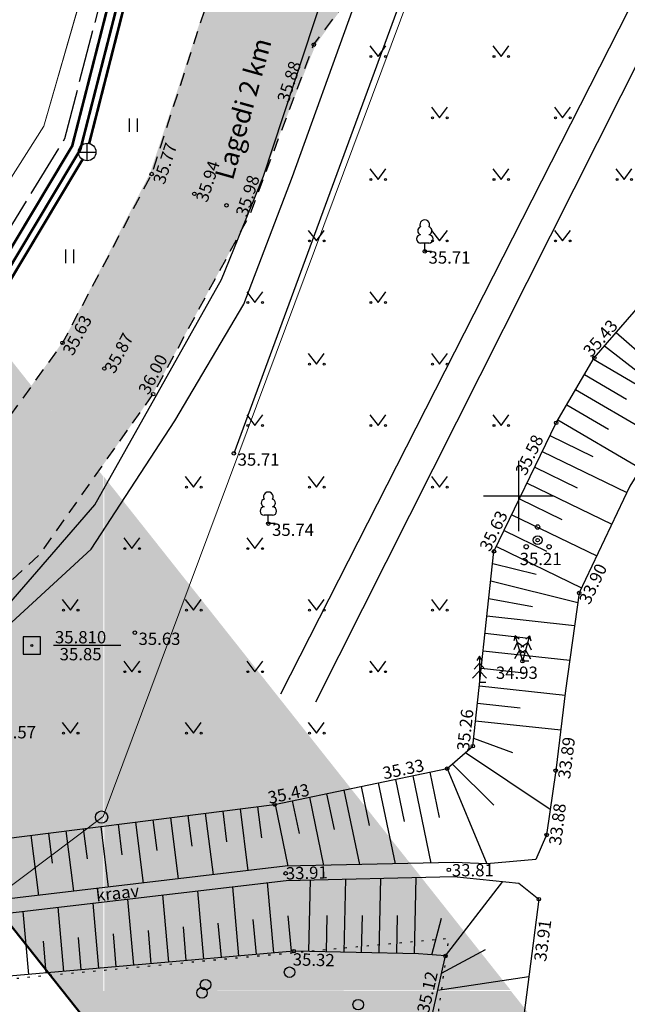
# Model space of a CAD drawing. Units: metres. Extents: x 549978 to 554030, y 6578745 to 6585154.
# Drawn here: x 550888 to 550923, y 6583271 to 6583327 of the extents above; entities that cross this region are included whole.
import ezdxf
from ezdxf.enums import TextEntityAlignment as Align

# ---------------------------------------------------------------- set-up
doc = ezdxf.new("R2010")
doc.units = ezdxf.units.M
doc.header["$LTSCALE"] = 0.5
for name, pattern in [('ASFBET', [2.5, 1.5, -1]), ('KATASTRIPIIR', [0.02, 0.01, 0.01]), ('KOLVIK', [1.25, 0.25, -1]), ('KRAAVIPERV', [0.02, 0.01, 0.01]), ('NOLVAKRIIPS', [0.2, 0.1, 0.1]), ('NOLVAPEAL', [0.2, 0.1, 0.1]), ('TOOPIIR', [7, 6, -1]), ('VEEPIIR', [0.02, 0.01, 0.01])]:
    doc.linetypes.add(name, pattern=pattern)
doc.layers.get('0').update_dxf_attribs({"linetype": 'CONTINUOUS'})
for name, color, linetype in [('+PB_Teed', 7, 'CONTINUOUS'), ('ALUSVORK', 1, 'CONTINUOUS'), ('HALJASTUS', 3, 'CONTINUOUS'), ('KKAEV', 7, 'CONTINUOUS'), ('KORGUS', 30, 'CONTINUOUS'), ('KTRASS', 7, 'CONTINUOUS'), ('LIIKLUS', 5, 'CONTINUOUS'), ('MOOTPIIR', 220, 'CONTINUOUS'), ('MPKAABEL', 1, 'CONTINUOUS'), ('PIIR', 1, 'CONTINUOUS'), ('PUU', 3, 'CONTINUOUS'), ('RELJEEF', 34, 'CONTINUOUS'), ('SITRASS', 6, 'CONTINUOUS'), ('TEE', 7, 'CONTINUOUS'), ('VEEKOGU', 4, 'CONTINUOUS'), ('VORK', 7, 'CONTINUOUS'), ('VORMISTUS', 7, 'CONTINUOUS'), ('VTRASS', 5, 'CONTINUOUS')]:
    doc.layers.add(name, color=color, linetype=linetype)
doc.styles.add('ITALIC', font='italic.shx')
doc.styles.add('romans', font='romans.shx')
doc.linetypes.add('-K-', pattern='A,10,-1.5,["K",romans,S=1.4,R=0,X=-0.7,Y=-0.7],-1.5,10,-3', length=26)
doc.linetypes.add('-KS-', pattern='A,5,[139,mkm.shx,S=0.8,R=0,X=0,Y=0],5,-1.5,["K",romans,S=1.4,R=0,X=-0.7,Y=-0.7],-1.5,10,-3', length=26)
doc.linetypes.add('-V-', pattern='A,10,-1.5,["V",romans,S=1.4,R=0,X=-0.7,Y=-0.7],-1.5,10,-3', length=26)
doc.linetypes.add('HEKK', pattern='A,0,[133,geodeet.shx,S=0.5,R=0,X=0,Y=0],-2.5,[133,geodeet.shx,S=0.25,R=0,X=0.25,Y=0],-2.5', length=5)
doc.linetypes.add('MP_KBL', pattern='A,8,-2,[138,mkm.shx,S=1,R=0,X=0,Y=0],6,[138,mkm.shx,S=1,R=180,X=0,Y=0],-2', length=18)
doc.linetypes.add('PUURIVI', pattern='A,0,[133,mkm.shx,S=0.8,R=0,X=0,Y=0],-5.6', length=5.6)
doc.linetypes.add('SI_KBL', pattern='A,8,-2,4,[132,mkm.shx,S=0.5,R=0,X=0,Y=0],4,-2', length=20)

# ---------------------------------------------------------------- blocks, each defined once
blk = doc.blocks.new('pqqsas')
at = {"color": 0, "linetype": 'Continuous'}
for centre, radius in [((0, 1.5), 0.25), ((0, 0), 0.5), ((-1.3, -0.75), 0.25), ((1.3, -0.75), 0.25)]:
    blk.add_circle(centre, radius, dxfattribs=at)
blk = doc.blocks.new('kuusk1')
at = {"color": 0, "linetype": 'Continuous'}
for p, q in [((0, 3), (-0.3, 2.5)), ((0.3, 2.5), (0, 3)), ((0, 3), (0, 0)), ((0, 1.3), (-0.8, 0.5)), ((0, 2.2), (-0.6, 1.5)), ((0.6, 1.5), (0, 2.2)), ((0.8, 0.5), (0, 1.3)), ((0.72, 0), (0, 0))]:
    blk.add_line(p, q, dxfattribs=at)
blk = doc.blocks.new('kuusk2')
at = {"color": 0, "linetype": 'Continuous'}
for p, q in [((-0.82, 2.89), (-0.97, 2.32)), ((-0.39, 2.49), (-0.82, 2.89)), ((-0.82, 2.89), (0, 0)), ((0.82, 2.89), (0, 0)), ((0.39, 2.49), (0.82, 2.89)), ((0.82, 2.89), (0.97, 2.32)), ((-0.6, 2.12), (-0.99, 1.28)), ((-0.35, 1.25), (-0.91, 0.26)), ((0.17, 1.61), (-0.6, 2.12)), ((0.17, 0.96), (-0.35, 1.25)), ((-0.17, 1.61), (0.6, 2.12)), ((-0.17, 0.96), (0.35, 1.25)), ((0.35, 1.25), (0.91, 0.26)), ((0.6, 2.12), (0.99, 1.28)), ((0.72, 0), (0, 0))]:
    blk.add_line(p, q, dxfattribs=at)
blk = doc.blocks.new('lehtp1')
at = {"color": 0, "linetype": 'Continuous'}
for p, q in [((0.48, 0.95), (-0.48, 0.95)), ((0, 0), (0, 0.95)), ((0.76, 0), (0, 0))]:
    blk.add_line(p, q, dxfattribs=at)
for centre, radius, start, end in [((0, 3.04), 0.554, 332.5799, 207.4201), ((-0.34, 2.35), 0.465, 109.0217, 253.1415), ((0.34, 2.35), 0.465, 286.8508, 70.9859), ((-0.47, 1.42), 0.475, 90.0016, 269.3953), ((0.47, 1.42), 0.475, 270.6047, 89.9984)]:
    blk.add_arc(centre, radius, start, end, dxfattribs=at)
blk = doc.blocks.new('KAKAEV')
at = {"color": 0, "linetype": 'Continuous'}
for p, q in [((-1, 0), (1, 0)), ((0, -1), (0, 1))]:
    blk.add_line(p, q, dxfattribs=at)
blk.add_circle((0, 0), 1, dxfattribs=at)
blk = doc.blocks.new('LONOOR')
at = {"color": 0, "linetype": 'Continuous'}
blk.add_circle((0, 0), 0.6, dxfattribs=at)
blk = doc.blocks.new('PMTORU')
at = {"color": 0, "linetype": 'Continuous'}
blk.add_circle((0, 0), 0.7, dxfattribs=at)
blk = doc.blocks.new('KOHPP')
at = {"color": 0, "linetype": 'Continuous', "flags": 128}
blk.add_lwpolyline([(1, 1), (-1, 1), (-1, -1), (1, -1)], close=True, dxfattribs=at)
at = {"color": 0, "linetype": 'Continuous'}
blk.add_circle((0, 0), 0.1, dxfattribs=at)
blk = doc.blocks.new('VKORIS')
at = {"color": 0, "linetype": 'Continuous'}
for p, q in [((0, 4), (0, -4)), ((-4, 0), (4, 0))]:
    blk.add_line(p, q, dxfattribs=at)
blk = doc.blocks.new('muru')
at = {"color": 0, "linetype": 'Continuous'}
for p, q in [((-0.93, 1.21), (0, 0)), ((0, 0), (0.89, 1.21))]:
    blk.add_line(p, q, dxfattribs=at)
for centre in [(-0.8, 0), (0.86, 0)]:
    blk.add_ellipse(centre, major_axis=(0.0778, 0.0778), ratio=1, start_param=5.497787, end_param=11.780972, dxfattribs=at)
blk = doc.blocks.new('HEIN')
at = {"color": 0, "linetype": 'Continuous'}
for p, q in [((-0.46, 0.76), (-0.46, -0.76)), ((0.46, 0.76), (0.46, -0.76))]:
    blk.add_line(p, q, dxfattribs=at)

msp = doc.modelspace()

# ---------------------------------------------------------------- hatches: boundary and pattern name
at = {"layer": '+PB_Teed', "ltscale": 0.5, "true_color": 0x636363}
h = msp.add_hatch(dxfattribs=at)
h.set_pattern_fill('DOTS', color=251, scale=0.1, style=0)
h.set_pattern_definition([(0, (-337.05837, 103.75608), (0.079375, 0.15875), [0, -0.15875])])
h.paths.add_polyline_path([(550905.202, 6583325.655), (550907.9, 6583329.432), (550911.235, 6583331.575), (550912.971, 6583332.218), (550900.359, 6583332.218), (550895.783, 6583318.362), (550890.854, 6583308.818), (550887.76, 6583304.494), (550895.908, 6583305.732), (550900.979, 6583315.107)])
h = msp.add_hatch(dxfattribs=at)
h.set_pattern_fill('DOTS', color=251, scale=0.1, style=0)
h.paths.add_polyline_path([(550638.839, 6583081.755), (550643.877, 6583080.321), (550644.684, 6583083.32), (550649.354, 6583096.331), (550653.522, 6583106.013), (550659.538, 6583116.47), (550672.111, 6583133.796), (550682.274, 6583145.192), (550696.652, 6583160.235), (550713.194, 6583176.454), (550729.55, 6583191.847), (550746.755, 6583207.053), (550763.496, 6583220.561), (550782.414, 6583233.556), (550791.768, 6583239.266), (550801.322, 6583244.977), (550821.504, 6583255.958), (550839.063, 6583265.024), (550852.698, 6583272.513), (550859.968, 6583276.414), (550878.353, 6583286.415), (550889.517, 6583296.681), (550895.958, 6583305.79), (550887.752, 6583304.47), (550884.705, 6583300.235), (550880.09, 6583295.601), (550875.474, 6583290.967), (550857.812, 6583280.518), (550836.794, 6583269.875), (550819.341, 6583260.789), (550798.364, 6583249.577), (550779.277, 6583237.978), (550760.37, 6583225.139), (550743.075, 6583211.034), (550725.849, 6583195.966), (550709.281, 6583180.134), (550692.929, 6583164.084), (550678.103, 6583149.218), (550668.298, 6583137.509), (550655.065, 6583119.464), (550649.128, 6583108.732), (550644.46, 6583098.169)])
h.paths.add_polyline_path([(550737.115, 6583158.596), (550741.531, 6583158.596), (550741.531, 6583159.646), (550737.115, 6583159.646)], flags=24)
h.paths.add_polyline_path([(550730.141, 6583158.034), (550737.158, 6583158.034), (550737.158, 6583159.084), (550730.141, 6583159.084)], flags=24)
h.paths.add_polyline_path([(550732.224, 6583159.134), (550735.374, 6583159.134), (550735.374, 6583160.184), (550732.224, 6583160.184)], flags=24)
h.paths.add_polyline_path([(550749.016, 6583136.735), (550751.684, 6583134.708), (550752.319, 6583135.545), (550749.651, 6583137.571)], flags=24)
h.paths.add_polyline_path([(550743.497, 6583147.307), (550744.571, 6583144.134), (550745.566, 6583144.471), (550744.491, 6583147.644)], flags=24)
h.paths.add_polyline_path([(550742.46, 6583156.683), (550742.938, 6583153.434), (550743.977, 6583153.587), (550743.499, 6583156.835)], flags=24)
h.paths.add_polyline_path([(550736.149, 6583164.529), (550738.203, 6583161.841), (550739.038, 6583162.479), (550736.983, 6583165.167)], flags=24)
h.paths.add_polyline_path([(550729.742, 6583158.976), (550731.225, 6583161.679), (550730.304, 6583162.184), (550728.822, 6583159.48)], flags=24)
h.paths.add_polyline_path([(550723.536, 6583146.746), (550725.061, 6583149.729), (550724.127, 6583150.207), (550722.601, 6583147.224)], flags=24)
h.paths.add_polyline_path([(550714.584, 6583121.508), (550716.841, 6583119.032), (550717.617, 6583119.739), (550715.36, 6583122.215)], flags=24)
h.paths.add_polyline_path([(550720.521, 6583114.453), (550721.705, 6583111.355), (550722.685, 6583111.729), (550721.502, 6583114.828)], flags=24)
h.paths.add_polyline_path([(550723.48, 6583107.264), (550726.443, 6583105.63), (550726.95, 6583106.55), (550723.987, 6583108.184)], flags=24)
h.paths.add_polyline_path([(550729.769, 6583103.801), (550733.081, 6583103.3), (550733.238, 6583104.338), (550729.926, 6583104.839)], flags=24)
h.paths.add_polyline_path([(550741.426, 6583101.956), (550744.738, 6583101.455), (550744.895, 6583102.493), (550741.583, 6583102.994)], flags=24)
h.paths.add_polyline_path([(550761.83, 6583099.218), (550765.113, 6583099.218), (550765.113, 6583100.268), (550761.83, 6583100.268)], flags=24)
h.paths.add_polyline_path([(550767.178, 6583099.694), (550768.696, 6583102.643), (550767.763, 6583103.124), (550766.244, 6583100.175)], flags=24)
h.paths.add_polyline_path([(550738.901, 6583121.855), (550740.618, 6583121.855), (550740.618, 6583122.905), (550738.901, 6583122.905)], flags=24)
at = {"layer": 'VORMISTUS', "ltscale": 0.5, "true_color": 0xfee6fc}
for points in [[(550893.131, 6583301.089), (550882.41, 6583314.616), (550747.101, 6583251.048), (550681.561, 6583194.468), (550580.067, 6583066.404), (551163.389, 6582989.31), (551090.563, 6583091.365), (551080.938, 6583109.339), (551057.116, 6583152.54), (551040.962, 6583182.174), (551036.842, 6583189.388), (551043.329, 6583205.684), (551021.802, 6583205.684), (551014.697, 6583187.834), (551023.497, 6583172.427), (551039.579, 6583142.925), (551063.365, 6583099.79), (551073.537, 6583080.793), (551120.366, 6583015.17), (550617.639, 6583081.612), (550696.061, 6583180.564), (550758.091, 6583234.114), (550876.576, 6583289.778), (550918.295, 6583237.14), (550950.237, 6583214.537), (550978.288, 6583217.05), (550986.684, 6583217.802), (550986.684, 6583237.882), (550976.503, 6583236.97), (550955.782, 6583235.114), (550932.188, 6583251.81), (550916.314, 6583271.838), (550893.131, 6583271.838)], [(550893.17, 6583301.075), (550893.18, 6583271.83), (550916.295, 6583271.891)]]:
    msp.add_hatch(color=7, dxfattribs=at).paths.add_polyline_path(points)

# ---------------------------------------------------------------- linework, layer by layer
at = {"layer": 'ALUSVORK', "linetype": 'Continuous', "flags": 128}
msp.add_lwpolyline([(550894.113, 6583291.489), (550890.296, 6583291.489)], dxfattribs=at)
at = {"layer": 'HALJASTUS', "linetype": 'PUURIVI', "flags": 128}
for points in [[(550924.66, 6583330.881), (550903.211, 6583288.718)], [(550905.208, 6583288.278), (550926.59, 6583330.738)]]:
    msp.add_lwpolyline(points, dxfattribs=at)
at = {"layer": 'HALJASTUS', "linetype": 'HEKK', "flags": 128}
msp.add_lwpolyline([(550910.332, 6583329.001), (550900.552, 6583302.419)], dxfattribs=at)
at = {"layer": 'HALJASTUS', "linetype": 'KOLVIK', "flags": 128}
msp.add_lwpolyline([(550896.197, 6583261.082), (550885.772, 6583259.816), (550873.944, 6583262.068), (550869.518, 6583264.742), (550867.29, 6583270.63), (550912.773, 6583274.841), (550911.019, 6583262.473), (550896.197, 6583261.082)], dxfattribs=at)
at = {"layer": 'KORGUS', "linetype": 'Continuous', "ltscale": 0.5}
for centre in [(550905.101, 6583325.669), (550895.871, 6583318.307), (550898.302, 6583317.183), (550900.129, 6583316.53), (550911.414, 6583313.91), (550890.8, 6583308.706), (550921.058, 6583307.857), (550893.183, 6583307.244), (550895.958, 6583305.79), (550918.889, 6583304.153), (550900.552, 6583302.419), (550902.511, 6583298.424), (550917.835, 6583297.482), (550915.351, 6583296.843), (550920.195, 6583294.48), (550894.911, 6583292.222), (550916.97, 6583290.599), (550914.144, 6583285.763), (550912.683, 6583284.488), (550918.862, 6583284.373), (550902.871, 6583282.444), (550918.346, 6583280.713), (550903.496, 6583278.53), (550912.786, 6583278.729), (550917.905, 6583277.059), (550903.959, 6583274.107), (550912.589, 6583273.829)]:
    msp.add_circle(centre, 0.1, dxfattribs=at)
at = {"layer": 'KTRASS', "linetype": '-KS-', "const_width": 0.15}
msp.add_lwpolyline([(550851.192, 6583284.738), (550851.192, 6583284.738), (550852.276, 6583285.431), (550857.217, 6583288.22), (550870.839, 6583294.031), (550885.476, 6583310.08), (550891.352, 6583319.909), (550898.949, 6583349.645), (550906.706, 6583377.058), (550915.032, 6583405.806), (550916.362, 6583409.843)], dxfattribs=at)
at = {"layer": 'KTRASS', "linetype": '-K-', "const_width": 0.15}
for points in [[(550892.316, 6583320.046), (550899.565, 6583348.472)], [(550886.456, 6583309.966), (550891.938, 6583319.135)]]:
    msp.add_lwpolyline(points, dxfattribs=at)
at = {"layer": 'LIIKLUS', "color": 222, "linetype": 'KATASTRIPIIR', "lineweight": 50, "flags": 128}
msp.add_lwpolyline([(551028.153, 6583221.638), (551014.697, 6583187.834), (551023.497, 6583172.427), (551039.579, 6583142.925), (551063.365, 6583099.79), (551073.537, 6583080.793), (551120.366, 6583015.17), (550617.639, 6583081.612), (550696.061, 6583180.564), (550758.091, 6583234.114), (550876.576, 6583289.778), (550918.295, 6583237.14), (550950.237, 6583214.537), (551028.153, 6583221.638)], dxfattribs=at)
at = {"layer": 'MOOTPIIR', "linetype": 'TOOPIIR', "flags": 128}
msp.add_lwpolyline([(550632.241, 6583084.016), (550638.839, 6583081.755), (550646.405, 6583079.54), (550661.171, 6583079.426), (550748.544, 6583069.546), (550823.497, 6583057.906), (550979.917, 6583033.956), (551060.779, 6583020.368), (551091.063, 6583027.984), (551095.776, 6583039.626), (551089.936, 6583056.245), (551062.583, 6583088.028), (551034.158, 6583136.034), (551011.835, 6583176.227), (551014.759, 6583191.873), (551017.894, 6583205.834), (551031.721, 6583230.639), (551053.899, 6583252.79), (551077.262, 6583282.898), (551087.184, 6583303.517), (551091.452, 6583314.241), (551084.997, 6583335.607), (551079.011, 6583346.412), (551075.556, 6583349.529), (551068.261, 6583352.661), (551048.066, 6583357.026), (551009.951, 6583357.983), (551001.236, 6583371.37), (550992.115, 6583377.706), (550974.453, 6583379.569), (550947.092, 6583393.253), (550926.546, 6583405.369), (550921.619, 6583406.894), (550915.326, 6583410.424), (550910.48, 6583391.147), (550903.057, 6583367.166), (550890.917, 6583320.317), (550885.297, 6583311.209), (550870.352, 6583294.18), (550856.944, 6583288.373), (550841.355, 6583280.671), (550815.186, 6583266.151), (550797.418, 6583256.225), (550774.354, 6583242.532), (550736.634, 6583214.154), (550691.184, 6583172.711), (550653.426, 6583131.047), (550647.286, 6583120.865), (550645.517, 6583116.729), (550639.246, 6583101.51), (550632.241, 6583084.016)], dxfattribs=at)
at = {"layer": 'MPKAABEL', "linetype": 'MP_KBL', "flags": 128}
msp.add_lwpolyline([(551015.324, 6583194.123), (551000.234, 6583194.592), (550971.372, 6583192.762), (550957.402, 6583191.045), (550947.097, 6583189.827), (550929.925, 6583192.794), (550920.98, 6583198.144), (550907.722, 6583208.064), (550899.927, 6583215.634), (550893.097, 6583223.957), (550868.006, 6583256.7), (550863.648, 6583262.387), (550863.735, 6583263.216), (550865.541, 6583267.304), (550869.978, 6583275.512), (550870.205, 6583276.702), (550870.855, 6583277.647), (550871.485, 6583278.839), (550873.553, 6583280.327), (550877.691, 6583284.121), (550882.198, 6583287.742), (550886.464, 6583291.488), (550892.425, 6583296.976), (550897.196, 6583304.263), (550901.124, 6583310.9), (550903.887, 6583318.173), (550907.288, 6583327.565)], dxfattribs=at)
at = {"layer": 'PIIR', "linetype": 'KATASTRIPIIR', "lineweight": 0}
for points in [[(550632.861, 6583083.804), (550643.602, 6583114.41), (550651.142, 6583129.1), (550691.122, 6583174), (550733.452, 6583212.59), (550771.912, 6583241.74), (550843.042, 6583282.52), (550868.952, 6583296.03), (550883.802, 6583311.71), (550889.742, 6583321.03), (550901.192, 6583360.86), (550940.642, 6583497.31), (550985.822, 6583644.57), (550986.952, 6583648.8), (551015.692, 6583756.48), (551018.502, 6583816.38), (551017.842, 6583859.54), (551009.012, 6583906.16), (550995.302, 6583958.33), (550992.302, 6583963.38), (550978.402, 6584009.44), (550980.392, 6584017.51), (550966.912, 6584085.65)], [(551010.102, 6583652.77), (550997.832, 6583625.46), (550979.592, 6583568.56), (550956.672, 6583492.73), (550953.562, 6583480.92), (550957.172, 6583479.13), (550929.182, 6583378.37), (550893.112, 6583281.76), (550870.742, 6583264.94), (550769.082, 6583217.18), (550710.562, 6583166.66), (550655.212, 6583096.82), (550649.557, 6583079.516)]]:
    msp.add_lwpolyline(points, dxfattribs=at)
at = {"layer": 'PIIR', "linetype": 'KATASTRIPIIR', "lineweight": 0, "flags": 128}
for points in [[(550513.842, 6583627.43), (550757.312, 6583573), (550930.002, 6583460.49), (550901.192, 6583360.86), (550889.742, 6583321.03), (550883.802, 6583311.71), (550868.952, 6583296.03)], [(550904.402, 6583222.47), (550870.742, 6583264.94), (550893.112, 6583281.76), (550929.182, 6583378.37), (550963.222, 6583370.75), (550971.462, 6583368.91), (551000.912, 6583346.46), (551005.582, 6583345.6), (551072.932, 6583333.23), (551049.542, 6583258.44), (551014.562, 6583236.61), (550973.922, 6583237.5)]]:
    msp.add_lwpolyline(points, close=True, dxfattribs=at)
at = {"layer": 'RELJEEF', "linetype": 'NOLVAKRIIPS', "ltscale": 0.5}
for p, q in [((550922.304, 6583309.291), (550926.321, 6583305.799)), ((550921.648, 6583308.536), (550923.678, 6583306.961)), ((550921.007, 6583307.771), (550925.804, 6583304.962)), ((550920.502, 6583306.908), (550922.891, 6583305.509)), ((550919.996, 6583306.045), (550924.754, 6583303.259)), ((550919.491, 6583305.182), (550921.86, 6583303.795)), ((550918.986, 6583304.319), (550923.704, 6583301.556)), ((550918.537, 6583303.426), (550920.971, 6583302.248)), ((550918.101, 6583302.525), (550922.915, 6583300.196)), ((550917.666, 6583301.625), (550920.076, 6583300.459)), ((550917.23, 6583300.725), (550922.056, 6583298.39)), ((550916.794, 6583299.825), (550919.21, 6583298.656)), ((550916.359, 6583298.925), (550921.197, 6583296.584)), ((550915.923, 6583298.025), (550918.345, 6583296.853)), ((550915.487, 6583297.125), (550920.337, 6583294.778)), ((550915.277, 6583296.16), (550917.743, 6583295.551)), ((550915.168, 6583295.166), (550920.119, 6583293.928)), ((550915.06, 6583294.172), (550917.537, 6583293.712)), ((550914.952, 6583293.178), (550919.94, 6583292.634)), ((550914.844, 6583292.184), (550917.323, 6583291.913)), ((550914.735, 6583291.189), (550919.666, 6583290.652)), ((550914.627, 6583290.195), (550917.078, 6583289.928)), ((550914.519, 6583289.201), (550919.395, 6583288.67)), ((550914.41, 6583288.207), (550916.841, 6583287.942)), ((550914.302, 6583287.213), (550919.148, 6583286.685)), ((550914.194, 6583286.219), (550916.407, 6583285.395)), ((550913.736, 6583285.407), (550918.553, 6583282.18)), ((550912.983, 6583284.749), (550915.334, 6583282.4)), ((550911.704, 6583284.284), (550912.24, 6583281.712)), ((550912.683, 6583284.488), (550914.945, 6583279.074)), ((550908.767, 6583283.672), (550909.725, 6583279.071)), ((550909.746, 6583283.876), (550910.244, 6583281.485)), ((550910.725, 6583284.08), (550911.759, 6583279.117)), ((550905.83, 6583283.06), (550906.253, 6583281.031)), ((550906.809, 6583283.264), (550907.692, 6583279.025)), ((550907.788, 6583283.468), (550908.248, 6583281.258)), ((550902.893, 6583282.448), (550903.625, 6583278.933)), ((550903.872, 6583282.652), (550904.257, 6583280.804)), ((550904.851, 6583282.856), (550905.659, 6583278.979)), ((550898.925, 6583281.947), (550899.366, 6583278.445)), ((550899.917, 6583282.072), (550900.138, 6583280.317)), ((550900.909, 6583282.196), (550901.352, 6583278.68)), ((550901.901, 6583282.321), (550902.123, 6583280.559)), ((550893.964, 6583281.322), (550894.182, 6583279.59)), ((550894.956, 6583281.447), (550895.393, 6583277.976)), ((550895.948, 6583281.572), (550896.167, 6583279.833)), ((550896.94, 6583281.697), (550897.379, 6583278.211)), ((550897.932, 6583281.822), (550898.152, 6583280.075)), ((550889.995, 6583280.822), (550890.211, 6583279.106)), ((550890.987, 6583280.947), (550891.42, 6583277.507)), ((550891.979, 6583281.072), (550892.197, 6583279.348)), ((550892.972, 6583281.197), (550893.407, 6583277.742)), ((550889.003, 6583280.697), (550889.434, 6583277.273)), ((550902.826, 6583274.007), (550902.473, 6583278.006)), ((550904.821, 6583274.088), (550904.914, 6583278.163)), ((550906.821, 6583274.042), (550906.915, 6583278.209)), ((550908.82, 6583273.997), (550908.917, 6583278.255)), ((550910.82, 6583273.952), (550910.918, 6583278.302)), ((550912.589, 6583273.829), (550915.854, 6583278.063)), ((550898.842, 6583273.655), (550898.499, 6583277.537)), ((550900.834, 6583273.831), (550900.486, 6583277.772)), ((550892.865, 6583273.127), (550892.537, 6583276.833)), ((550894.857, 6583273.303), (550894.525, 6583277.068)), ((550896.849, 6583273.479), (550896.512, 6583277.303)), ((550888.88, 6583272.775), (550888.563, 6583276.364)), ((550890.873, 6583272.951), (550890.55, 6583276.599)), ((550899.838, 6583273.743), (550899.665, 6583275.699)), ((550901.83, 6583273.919), (550901.655, 6583275.904)), ((550903.822, 6583274.095), (550903.644, 6583276.109)), ((550905.821, 6583274.065), (550905.868, 6583276.125)), ((550907.821, 6583274.02), (550907.868, 6583276.126)), ((550909.82, 6583273.975), (550909.869, 6583276.126)), ((550911.818, 6583273.889), (550912.373, 6583275.989)), ((550895.853, 6583273.391), (550895.686, 6583275.288)), ((550897.845, 6583273.567), (550897.675, 6583275.493)), ((550889.877, 6583272.863), (550889.717, 6583274.672)), ((550891.869, 6583273.039), (550891.706, 6583274.878)), ((550893.861, 6583273.215), (550893.696, 6583275.083)), ((550912.37, 6583272.853), (550914.86, 6583274.206)), ((550912.152, 6583271.878), (550917.338, 6583272.656))]:
    msp.add_line(p, q, dxfattribs=at)
at = {"layer": 'RELJEEF', "linetype": 'NOLVAPEAL', "flags": 128}
for points in [[(551049.246, 6583350.041), (551040.903, 6583351.841), (551030.709, 6583345.07), (551024.604, 6583334.884), (551020.576, 6583329.45), (551021.833, 6583326.899), (551031.881, 6583325.607), (551044.363, 6583323.867), (551044.332, 6583317.563), (551043.526, 6583313.761), (551040.829, 6583309.818), (551033.943, 6583308.339), (551021.529, 6583308.912), (551016.768, 6583311.813), (551013.893, 6583304.452), (551012.052, 6583295.506), (551006.853, 6583280.299), (550999.96, 6583261.439), (550998.092, 6583251.783), (550999.104, 6583246.288), (550991.942, 6583239.435), (550989.759, 6583228.627), (550982.534, 6583220.968), (550977.73, 6583216.535), (550968.772, 6583212.339), (550963.813, 6583211.28), (550964.951, 6583199.466), (550946.401, 6583194.318), (550933.54, 6583196.667), (550922.027, 6583201.75), (550910.315, 6583211.082), (550904.775, 6583218.596), (550909.83, 6583227.896), (550908.141, 6583235.049), (550908.629, 6583256.162), (550912.589, 6583273.829)], [(550912.683, 6583284.488), (550914.144, 6583285.763), (550915.351, 6583296.843), (550918.889, 6583304.153), (550921.058, 6583307.857), (550931.04, 6583319.339), (550937.356, 6583325.651), (550940.971, 6583324.631)]]:
    msp.add_lwpolyline(points, dxfattribs=at)
at = {"layer": 'SITRASS', "linetype": 'SI_KBL', "flags": 128}
msp.add_lwpolyline([(550686.718, 6583143.123), (550690.636, 6583147.499), (550703.893, 6583160.648), (550719.101, 6583177.967), (550739.141, 6583197.943), (550759.73, 6583215.924), (550777.76, 6583229.302), (550805.671, 6583246.26), (550832.858, 6583260.656), (550844.293, 6583264.75), (550848.008, 6583268.685), (550861.175, 6583276.662), (550864.629, 6583277.945), (550872.302, 6583282.312), (550876.611, 6583284.579), (550887.742, 6583293.848), (550892.633, 6583299.495), (550899.846, 6583312.313), (550902.229, 6583318.18), (550905.668, 6583328.615), (550910.552, 6583343.117), (550914.954, 6583359.937), (550927.277, 6583403.116), (550927.839, 6583404.984)], dxfattribs=at)
at = {"layer": 'TEE', "linetype": 'ASFBET', "flags": 128}
for points in [[(550921.619, 6583406.894), (550916.158, 6583387.349), (550909.966, 6583365.262), (550904.34, 6583344.557), (550895.871, 6583318.307), (550890.8, 6583308.706), (550884.705, 6583300.235), (550875.474, 6583290.967), (550857.712, 6583280.518), (550836.794, 6583269.875), (550819.341, 6583260.789), (550798.364, 6583249.577), (550779.277, 6583237.978), (550760.37, 6583225.139), (550743.075, 6583211.034), (550725.849, 6583195.966), (550709.281, 6583180.134), (550692.929, 6583164.084), (550678.103, 6583149.118), (550668.362, 6583137.586), (550654.965, 6583119.464), (550649.128, 6583108.732), (550644.46, 6583098.169), (550638.839, 6583081.755)], [(551015.35, 6583194.947), (551001.696, 6583195.637), (550991.389, 6583194.771), (550987.745, 6583194.495), (550973.448, 6583193.336), (550968.97, 6583192.914), (550954.429, 6583191.758), (550940.412, 6583191.28), (550931.461, 6583192.834), (550922.567, 6583196.953), (550913.389, 6583203.402), (550904.998, 6583211.208), (550892.894, 6583225.693), (550878.603, 6583244.403), (550865.106, 6583261.672), (550861.785, 6583266.826), (550860.249, 6583269.728), (550859.743, 6583271.415), (550859.515, 6583272.94), (550859.56, 6583274.82), (550859.968, 6583276.414), (550878.353, 6583286.415), (550889.517, 6583296.681), (550895.958, 6583305.79), (550901.487, 6583316.039), (550905.101, 6583325.669), (550907.904, 6583329.417), (550911.228, 6583331.552), (550914.7, 6583332.836), (550922.214, 6583333.273), (550925.612, 6583332.842), (550928.262, 6583331.946), (550940.964, 6583324.634), (550941.536, 6583324.382)]]:
    msp.add_lwpolyline(points, dxfattribs=at)
at = {"layer": 'VEEKOGU', "linetype": 'VEEPIIR', "flags": 128}
msp.add_lwpolyline([(551009.951, 6583357.983), (551003.667, 6583346.145), (551001.636, 6583340.676), (550995.096, 6583320.812), (550993.789, 6583315.416), (550986.112, 6583297.967), (550978.135, 6583278.888), (550976.796, 6583276.225), (550970.622, 6583263.057), (550966.894, 6583252.775), (550962.599, 6583244.667), (550954.617, 6583234.192), (550946.049, 6583226.981), (550943.041, 6583224.864), (550939.397, 6583223.799), (550936.217, 6583223.484), (550933.065, 6583223.973), (550931.153, 6583224.729), (550929.224, 6583226.021), (550927.319, 6583228.316), (550925.691, 6583230.367), (550924.176, 6583234.592), (550923.628, 6583248.746), (550923.171, 6583259.375), (550924.448, 6583270.745), (550924.479, 6583283.305), (550924.418, 6583287.031), (550926.763, 6583291.993), (550928.766, 6583295.702), (550934.989, 6583308.247), (550941.601, 6583320.812), (550941.69, 6583321.48), (550941.558, 6583322.081), (550941.157, 6583322.522), (550940.773, 6583322.629), (550940.007, 6583322.538), (550939.24, 6583322.3), (550932.8, 6583316.38), (550926.903, 6583306.743), (550923.084, 6583300.551), (550920.195, 6583294.48), (550919.426, 6583288.922), (550918.862, 6583284.373), (550918.346, 6583280.713), (550917.74, 6583279.32), (550914.945, 6583279.074), (550913.063, 6583279.147), (550903.468, 6583278.929), (550885.009, 6583276.75), (550871.069, 6583276.092), (550870.867, 6583275.993), (550870.76, 6583275.855), (550870.702, 6583275.674), (550870.768, 6583275.532), (550870.886, 6583275.394), (550871.063, 6583275.29), (550885.075, 6583275.952), (550903.523, 6583278.13), (550913.063, 6583278.351), (550916.761, 6583277.969), (550917.905, 6583277.059), (550916.73, 6583267.937), (550915.763, 6583255.694), (550915.618, 6583236.448), (550917.198, 6583228.675), (550920.788, 6583220.719), (550928.476, 6583214.459), (550934.336, 6583212.047), (550941.404, 6583213.273), (550947.173, 6583216.656), (550953.132, 6583217.4), (550958.135, 6583216.199), (550962.209, 6583213.47), (550967.44, 6583213.926), (550974.836, 6583216.765), (550981.822, 6583221.657), (550987.386, 6583229.039), (550989.023, 6583239.293), (550988.966, 6583256.011), (550995.32, 6583274.839), (551004.405, 6583295.865), (551010.756, 6583309.414), (551013.791, 6583312.623), (551016.189, 6583315.001), (551018.517, 6583315.897), (551029.394, 6583314.424), (551039.369, 6583314.134), (551041.399, 6583314.772), (551042.378, 6583315.86), (551043.206, 6583317.379), (551043.605, 6583318.382), (551042.942, 6583319.185), (551041.563, 6583320.071), (551025.951, 6583322.465), (551022.043, 6583323.682), (551018.339, 6583325.695), (551017.037, 6583329.348), (551016.603, 6583332.852), (551020.137, 6583340.088), (551023.054, 6583346.331), (551027.258, 6583355.141), (551029.807, 6583356.168), (551031.987, 6583356.445), (551048.066, 6583357.026)], dxfattribs=at)
at = {"layer": 'VEEKOGU', "linetype": 'KRAAVIPERV', "flags": 128}
msp.add_lwpolyline([(550912.589, 6583273.829), (550911.062, 6583273.947), (550903.959, 6583274.107), (550884.944, 6583272.427), (550871.595, 6583273.444), (550870.671, 6583274.177), (550870.152, 6583274.695), (550869.896, 6583275.446), (550869.911, 6583276.81), (550870.51, 6583278.708), (550884.586, 6583280.141), (550902.871, 6583282.444), (550912.683, 6583284.488)], dxfattribs=at)
at = {"layer": 'VTRASS', "linetype": '-V-', "const_width": 0.15}
msp.add_lwpolyline([(550859.143, 6583288.497), (550871.135, 6583293.614), (550885.879, 6583309.78), (550891.819, 6583319.715), (550899.431, 6583349.515), (550907.187, 6583376.92), (550915.51, 6583405.658), (550916.806, 6583409.594)], dxfattribs=at)

# ---------------------------------------------------------------- block references
at = {"layer": 'ALUSVORK', "linetype": 'Continuous', "ltscale": 0.5, "xscale": 0.5, "yscale": 0.5, "zscale": 0.5}
msp.add_blockref('KOHPP', (550889.055, 6583291.489), dxfattribs=at)
at = {"layer": 'HALJASTUS', "linetype": 'Continuous', "ltscale": 0.5, "xscale": 0.5, "yscale": 0.5, "zscale": 0.5}
for name, p in [('muru', (550908.752, 6583325)), ('muru', (550915.752, 6583325)), ('muru', (550912.252, 6583321.5)), ('muru', (550919.252, 6583321.5)), ('HEIN', (550894.826, 6583321.094)), ('muru', (550908.752, 6583318)), ('muru', (550915.752, 6583318)), ('muru', (550922.752, 6583318)), ('muru', (550905.252, 6583314.5)), ('muru', (550912.252, 6583314.5)), ('muru', (550919.252, 6583314.5)), ('HEIN', (550891.204, 6583313.627)), ('muru', (550901.752, 6583311)), ('muru', (550908.752, 6583311)), ('muru', (550905.252, 6583307.5)), ('muru', (550912.252, 6583307.5)), ('muru', (550901.752, 6583304)), ('muru', (550908.752, 6583304)), ('muru', (550915.752, 6583304)), ('muru', (550898.252, 6583300.5)), ('muru', (550905.252, 6583300.5)), ('muru', (550912.252, 6583300.5)), ('muru', (550894.752, 6583297)), ('muru', (550901.752, 6583297)), ('muru', (550891.252, 6583293.5)), ('muru', (550898.252, 6583293.5)), ('muru', (550905.252, 6583293.5)), ('muru', (550912.252, 6583293.5)), ('muru', (550894.752, 6583290)), ('muru', (550901.752, 6583290)), ('muru', (550908.752, 6583290)), ('muru', (550891.252, 6583286.5)), ('muru', (550898.252, 6583286.5)), ('muru', (550905.252, 6583286.5)), ('LONOOR', (550903.72, 6583272.904)), ('LONOOR', (550898.938, 6583272.198)), ('LONOOR', (550898.738, 6583271.732)), ('LONOOR', (550907.627, 6583271.062))]:
    msp.add_blockref(name, p, dxfattribs=at)
at = {"layer": 'KKAEV', "linetype": 'Continuous', "ltscale": 0.5, "xscale": 0.5, "yscale": 0.5, "zscale": 0.5}
msp.add_blockref('KAKAEV', (550892.202, 6583319.559), dxfattribs=at)
at = {"layer": 'PIIR', "linetype": 'Continuous', "ltscale": 0.5, "xscale": 0.5, "yscale": 0.5, "zscale": 0.5}
msp.add_blockref('PMTORU', (550893.021, 6583281.73), dxfattribs=at)
at = {"layer": 'PUU', "linetype": 'Continuous', "xscale": 0.5, "yscale": 0.4999999994509491, "zscale": 0.5}
for name, p in [('lehtp1', (550911.414, 6583313.91)), ('lehtp1', (550902.511, 6583298.424)), ('pqqsas', (550917.835, 6583297.482)), ('kuusk2', (550916.97, 6583290.599)), ('kuusk1', (550914.527, 6583289.391))]:
    msp.add_blockref(name, p, dxfattribs=at)
at = {"layer": 'VORK', "linetype": 'Continuous', "ltscale": 0.5, "xscale": 0.5, "yscale": 0.5, "zscale": 0.5}
msp.add_blockref('VKORIS', (550916.752, 6583300), dxfattribs=at)

# ---------------------------------------------------------------- texts
at = {"layer": 'ALUSVORK', "linetype": 'Continuous', "style": 'romans'}
for s, p in [('35.810', (550890.371, 6583292.311)), ('35.85', (550890.638, 6583291.348))]:
    msp.add_text(s, height=0.7, dxfattribs=at).set_placement(p, align=Align.TOP_LEFT)
at = {"layer": 'KORGUS', "linetype": 'Continuous', "ltscale": 0.5, "style": 'ITALIC'}
for s, rotation, p in [(' 35.88', 72.1173, (550902.929, 6583322.329)), (' 35.77', 72.1173, (550895.867, 6583317.683)), (' 35.94', 72.1173, (550898.302, 6583316.661)), (' 35.98', 72.1173, (550900.568, 6583315.841)), (' 35.63', 62.1581, (550890.671, 6583308.062)), (' 35.43', 48.9966, (550920.217, 6583308.14)), (' 35.87', 62.1581, (550893.034, 6583307.044)), (' 36.00', 62.1581, (550894.976, 6583305.84)), (' 35.58', 64.1742, (550916.437, 6583301.216)), (' 35.63', 64.1742, (550914.4, 6583296.898)), (' 33.90', 64.5552, (550920.066, 6583293.879)), (' 35.26', 83.7828, (550913.212, 6583285.322)), (' 33.89', 82.9281, (550918.959, 6583283.748)), (' 35.33', 11.7682, (550908.744, 6583284.512)), (' 35.43', 11.7682, (550902.216, 6583283.118)), (' 33.88', 82.9281, (550918.444, 6583279.971)), (' 33.91', 1.6692, (550903.283, 6583278.868)), (' 33.91', 82.664, (550917.594, 6583273.358)), (' 35.32', 358.7571, (550903.696, 6583273.993)), (' 35.12', 77.3646, (550910.91, 6583270.476))]:
    msp.add_text(s, height=0.7, rotation=rotation, dxfattribs=at).set_placement(p, align=Align.TOP_LEFT)
for s, p in [(' 35.71', (550911.414, 6583313.91)), (' 35.71', (550900.552, 6583302.419)), (' 35.74', (550902.511, 6583298.424)), (' 35.21', (550916.601, 6583296.762)), (' 35.63', (550894.911, 6583292.222)), (' 34.93', (550915.246, 6583290.291)), (' 35.57', (550886.691, 6583286.906)), (' 33.81', (550912.742, 6583279.059))]:
    msp.add_text(s, height=0.7, dxfattribs=at).set_placement(p, align=Align.TOP_LEFT)
at = {"layer": 'TEE', "linetype": 'Continuous', "ltscale": 0.5, "style": 'romans'}
msp.add_text('Lagedi 2 km', height=1.08, rotation=74.3887, dxfattribs=at).set_placement((550901.079, 6583322.024), align=Align.MIDDLE_CENTER)
at = {"layer": 'VEEKOGU', "linetype": 'Continuous', "ltscale": 0.5, "style": 'romans'}
msp.add_text('kraav', height=0.7, rotation=6.3433, dxfattribs=at).set_placement((550893.928, 6583277.413), align=Align.MIDDLE_CENTER)

doc.saveas('drawing.dxf')
